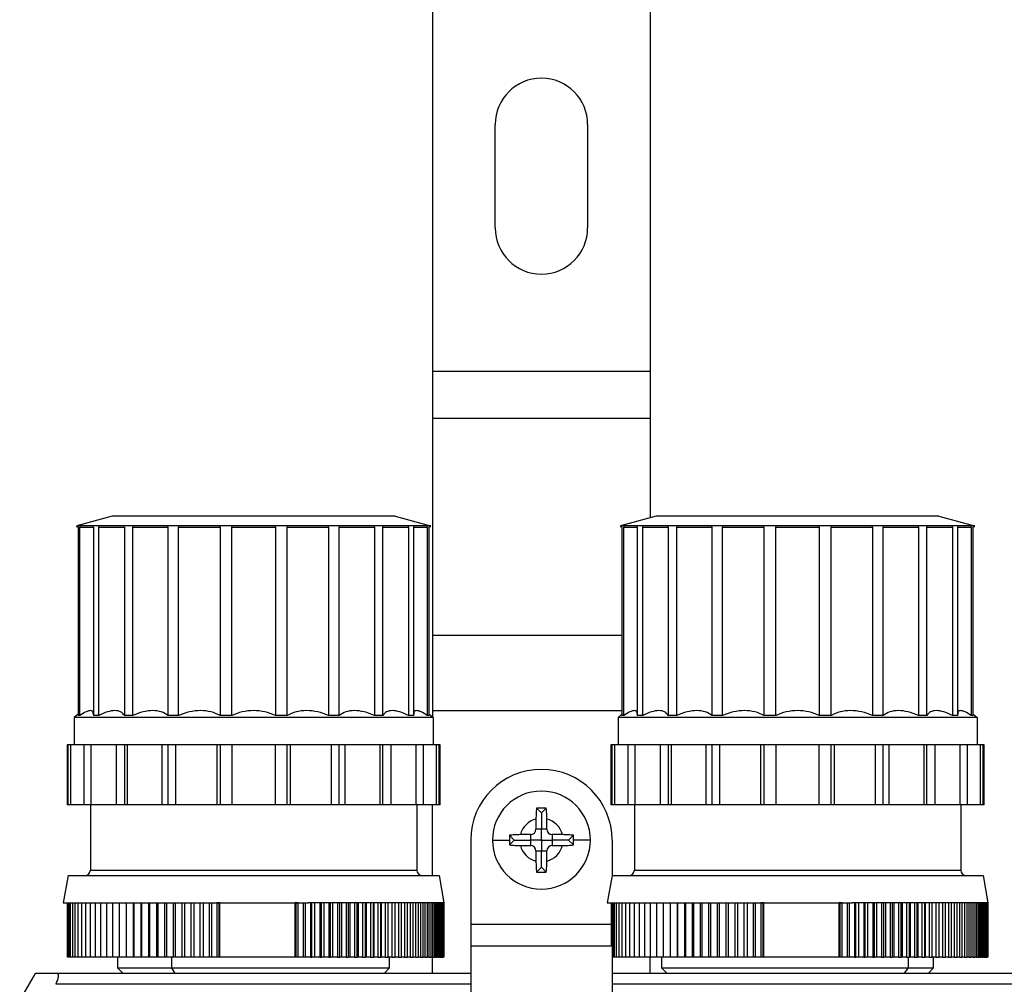
# Model space of a CAD drawing. Units: millimetres. Extents: x 7477 to 16959, y 136 to 5641.
# Drawn here: x 8112 to 8202, y 1334 to 1422 of the extents above; entities that cross this region are included whole.
import ezdxf

# ---------------------------------------------------------------- set-up
doc = ezdxf.new("R2010")
doc.units = ezdxf.units.MM
doc.header["$LTSCALE"] = 10
doc.layers.add('ROTH DETALJIT', color=7, linetype='Continuous')

msp = doc.modelspace()

# ---------------------------------------------------------------- linework, layer by layer
at = {"layer": 'ROTH DETALJIT', "color": 7, "linetype": 'Continuous', "lineweight": 25}
for p, q in [((8149.493, 1525.749), (8149.493, 1358.288)), ((8169.493, 1520.064), (8169.493, 1376.603)), ((8155.243, 1403.249), (8155.243, 1412.749)), ((8163.743, 1412.749), (8163.743, 1403.249)), ((8169.493, 1390.057), (8149.493, 1390.057)), ((8169.493, 1385.727), (8149.493, 1385.727)), ((8120.038, 1376.749), (8116.776, 1375.875)), ((8146.038, 1376.749), (8149.299, 1375.875)), ((8170.038, 1376.749), (8166.776, 1375.875)), ((8196.038, 1376.749), (8199.299, 1375.875)), ((8116.776, 1375.875), (8116.774, 1375.749)), ((8149.299, 1375.875), (8116.776, 1375.875)), ((8116.898, 1375.749), (8116.899, 1375.875)), ((8116.899, 1375.749), (8116.899, 1358.456)), ((8117.071, 1375.875), (8117.07, 1375.749)), ((8117.07, 1375.749), (8118.306, 1375.749)), ((8117.071, 1358.456), (8117.071, 1375.749)), ((8118.306, 1375.749), (8118.307, 1375.875)), ((8118.307, 1375.749), (8118.307, 1358.456)), ((8118.806, 1375.875), (8118.805, 1375.749)), ((8118.805, 1375.749), (8121.156, 1375.749)), ((8118.806, 1358.456), (8118.806, 1375.749)), ((8121.156, 1375.749), (8121.157, 1375.875)), ((8121.157, 1375.749), (8121.157, 1358.456)), ((8121.934, 1375.875), (8121.933, 1375.749)), ((8121.933, 1375.749), (8125.169, 1375.749)), ((8121.934, 1358.456), (8121.934, 1375.749)), ((8125.169, 1375.749), (8125.17, 1375.875)), ((8125.17, 1375.749), (8125.17, 1358.456)), ((8126.149, 1375.875), (8126.148, 1375.749)), ((8126.148, 1375.749), (8129.952, 1375.749)), ((8126.149, 1358.456), (8126.149, 1375.749)), ((8129.952, 1375.749), (8129.953, 1375.875)), ((8129.953, 1375.749), (8129.953, 1358.456)), ((8131.038, 1375.875), (8131.038, 1375.749)), ((8131.038, 1358.456), (8131.038, 1375.749)), ((8131.038, 1375.749), (8135.038, 1375.749)), ((8135.038, 1375.749), (8135.038, 1375.875)), ((8135.038, 1375.749), (8135.038, 1358.456)), ((8136.123, 1375.875), (8136.123, 1375.749)), ((8136.123, 1358.456), (8136.123, 1375.749)), ((8136.123, 1375.749), (8139.927, 1375.749)), ((8139.927, 1375.749), (8139.927, 1375.875)), ((8139.927, 1375.749), (8139.927, 1358.456)), ((8140.905, 1375.875), (8140.906, 1375.749)), ((8140.905, 1358.456), (8140.905, 1375.749)), ((8140.906, 1375.749), (8144.143, 1375.749)), ((8144.143, 1375.749), (8144.142, 1375.875)), ((8144.142, 1375.749), (8144.142, 1358.456)), ((8144.918, 1375.875), (8144.919, 1375.749)), ((8144.918, 1358.456), (8144.918, 1375.749)), ((8144.919, 1375.749), (8147.271, 1375.749)), ((8147.271, 1375.749), (8147.269, 1375.875)), ((8147.269, 1375.749), (8147.269, 1358.456)), ((8147.768, 1375.875), (8147.769, 1375.749)), ((8147.768, 1358.456), (8147.768, 1375.749)), ((8147.769, 1375.749), (8149.006, 1375.749)), ((8149.006, 1375.749), (8149.004, 1375.875)), ((8149.004, 1375.749), (8149.004, 1358.456)), ((8149.176, 1375.875), (8149.177, 1375.749)), ((8149.176, 1358.456), (8149.176, 1375.749)), ((8149.301, 1375.749), (8149.299, 1375.875)), ((8166.776, 1375.875), (8166.774, 1375.749)), ((8199.299, 1375.875), (8166.776, 1375.875)), ((8166.898, 1375.749), (8166.899, 1375.875)), ((8166.899, 1375.749), (8166.899, 1358.456)), ((8167.071, 1375.875), (8167.07, 1375.749)), ((8167.07, 1375.749), (8168.306, 1375.749)), ((8167.071, 1358.456), (8167.071, 1375.749)), ((8168.306, 1375.749), (8168.307, 1375.875)), ((8168.307, 1375.749), (8168.307, 1358.456)), ((8168.806, 1375.875), (8168.805, 1375.749)), ((8168.805, 1375.749), (8171.156, 1375.749)), ((8168.806, 1358.456), (8168.806, 1375.749)), ((8171.156, 1375.749), (8171.157, 1375.875)), ((8171.157, 1375.749), (8171.157, 1358.456)), ((8171.934, 1375.875), (8171.933, 1375.749)), ((8171.933, 1375.749), (8175.169, 1375.749)), ((8171.934, 1358.456), (8171.934, 1375.749)), ((8175.169, 1375.749), (8175.17, 1375.875)), ((8175.17, 1375.749), (8175.17, 1358.456)), ((8176.149, 1375.875), (8176.148, 1375.749)), ((8176.148, 1375.749), (8179.952, 1375.749)), ((8176.149, 1358.456), (8176.149, 1375.749)), ((8179.952, 1375.749), (8179.953, 1375.875)), ((8179.953, 1375.749), (8179.953, 1358.456)), ((8181.038, 1375.875), (8181.038, 1375.749)), ((8181.038, 1358.456), (8181.038, 1375.749)), ((8181.038, 1375.749), (8185.038, 1375.749)), ((8185.038, 1375.749), (8185.038, 1375.875)), ((8185.038, 1375.749), (8185.038, 1358.456)), ((8186.123, 1375.875), (8186.123, 1375.749)), ((8186.123, 1358.456), (8186.123, 1375.749)), ((8186.123, 1375.749), (8189.927, 1375.749)), ((8189.927, 1375.749), (8189.927, 1375.875)), ((8189.927, 1375.749), (8189.927, 1358.456)), ((8190.905, 1375.875), (8190.906, 1375.749)), ((8190.905, 1358.456), (8190.905, 1375.749)), ((8190.906, 1375.749), (8194.143, 1375.749)), ((8194.143, 1375.749), (8194.142, 1375.875)), ((8194.142, 1375.749), (8194.142, 1358.456)), ((8194.918, 1375.875), (8194.919, 1375.749)), ((8194.918, 1358.456), (8194.918, 1375.749)), ((8194.919, 1375.749), (8197.271, 1375.749)), ((8197.271, 1375.749), (8197.269, 1375.875)), ((8197.269, 1375.749), (8197.269, 1358.456)), ((8197.768, 1375.875), (8197.769, 1375.749)), ((8197.768, 1358.456), (8197.768, 1375.749)), ((8197.769, 1375.749), (8199.006, 1375.749)), ((8199.006, 1375.749), (8199.004, 1375.875)), ((8199.004, 1375.749), (8199.004, 1358.456)), ((8199.176, 1375.875), (8199.177, 1375.749)), ((8199.176, 1358.456), (8199.176, 1375.749)), ((8199.301, 1375.749), (8199.299, 1375.875)), ((8166.899, 1365.809), (8149.493, 1365.809)), ((8116.899, 1358.563), (8116.538, 1358.249)), ((8149.176, 1358.563), (8149.538, 1358.249)), ((8166.899, 1358.881), (8149.493, 1358.881)), ((8166.899, 1358.563), (8166.538, 1358.249)), ((8199.176, 1358.563), (8199.538, 1358.249)), ((8149.538, 1358.249), (8116.538, 1358.249)), ((8116.538, 1358.249), (8116.538, 1355.749)), ((8117.071, 1358.456), (8116.899, 1358.456)), ((8118.806, 1358.456), (8118.307, 1358.456)), ((8121.934, 1358.456), (8121.157, 1358.456)), ((8126.149, 1358.456), (8125.17, 1358.456)), ((8131.038, 1358.456), (8129.953, 1358.456)), ((8136.123, 1358.456), (8135.038, 1358.456)), ((8140.905, 1358.456), (8139.927, 1358.456)), ((8144.918, 1358.456), (8144.142, 1358.456)), ((8147.768, 1358.456), (8147.269, 1358.456)), ((8149.176, 1358.456), (8149.004, 1358.456)), ((8149.538, 1358.249), (8149.538, 1355.749)), ((8199.538, 1358.249), (8166.538, 1358.249)), ((8166.538, 1358.249), (8166.538, 1355.749)), ((8167.071, 1358.456), (8166.899, 1358.456)), ((8168.806, 1358.456), (8168.307, 1358.456)), ((8171.934, 1358.456), (8171.157, 1358.456)), ((8176.149, 1358.456), (8175.17, 1358.456)), ((8181.038, 1358.456), (8179.953, 1358.456)), ((8186.123, 1358.456), (8185.038, 1358.456)), ((8190.905, 1358.456), (8189.927, 1358.456)), ((8194.918, 1358.456), (8194.142, 1358.456)), ((8197.768, 1358.456), (8197.269, 1358.456)), ((8199.176, 1358.456), (8199.004, 1358.456)), ((8199.538, 1358.249), (8199.538, 1355.749)), ((8115.888, 1355.749), (8115.888, 1350.249)), ((8118.079, 1355.749), (8115.888, 1355.749)), ((8116.005, 1350.249), (8116.005, 1355.749)), ((8116.22, 1355.749), (8116.22, 1350.249)), ((8117.456, 1350.249), (8117.456, 1355.749)), ((8147.993, 1355.749), (8118.082, 1355.749)), ((8118.082, 1355.749), (8118.082, 1350.249)), ((8120.433, 1350.249), (8120.433, 1355.749)), ((8121.157, 1355.749), (8121.157, 1350.249)), ((8121.408, 1355.749), (8121.408, 1350.249)), ((8124.644, 1350.249), (8124.644, 1355.749)), ((8125.17, 1355.749), (8125.17, 1350.249)), ((8125.872, 1355.749), (8125.872, 1350.249)), ((8129.676, 1350.249), (8129.676, 1355.749)), ((8129.953, 1355.749), (8129.953, 1350.249)), ((8131.038, 1355.749), (8131.038, 1350.249)), ((8135.038, 1350.249), (8135.038, 1355.749)), ((8136.123, 1350.249), (8136.123, 1355.749)), ((8136.399, 1355.749), (8136.399, 1350.249)), ((8140.203, 1350.249), (8140.203, 1355.749)), ((8140.905, 1350.249), (8140.905, 1355.749)), ((8141.431, 1355.749), (8141.431, 1350.249)), ((8144.667, 1350.249), (8144.667, 1355.749)), ((8144.918, 1350.249), (8144.918, 1355.749)), ((8145.642, 1355.749), (8145.642, 1350.249)), ((8147.993, 1350.249), (8147.993, 1355.749)), ((8150.188, 1355.749), (8147.996, 1355.749)), ((8148.619, 1355.749), (8148.619, 1350.249)), ((8149.855, 1350.249), (8149.855, 1355.749)), ((8150.071, 1355.749), (8150.071, 1350.249)), ((8150.188, 1350.249), (8150.188, 1355.749)), ((8165.888, 1355.749), (8165.888, 1350.249)), ((8168.079, 1355.749), (8165.888, 1355.749)), ((8166.005, 1350.249), (8166.005, 1355.749)), ((8166.22, 1355.749), (8166.22, 1350.249)), ((8167.456, 1350.249), (8167.456, 1355.749)), ((8197.993, 1355.749), (8168.082, 1355.749)), ((8168.082, 1355.749), (8168.082, 1350.249)), ((8170.433, 1350.249), (8170.433, 1355.749)), ((8171.157, 1355.749), (8171.157, 1350.249)), ((8171.408, 1355.749), (8171.408, 1350.249)), ((8174.644, 1350.249), (8174.644, 1355.749)), ((8175.17, 1355.749), (8175.17, 1350.249)), ((8175.872, 1355.749), (8175.872, 1350.249)), ((8179.676, 1350.249), (8179.676, 1355.749)), ((8179.953, 1355.749), (8179.953, 1350.249)), ((8181.038, 1355.749), (8181.038, 1350.249)), ((8185.038, 1350.249), (8185.038, 1355.749)), ((8186.123, 1350.249), (8186.123, 1355.749)), ((8186.399, 1355.749), (8186.399, 1350.249)), ((8190.203, 1350.249), (8190.203, 1355.749)), ((8190.905, 1350.249), (8190.905, 1355.749)), ((8191.431, 1355.749), (8191.431, 1350.249)), ((8194.667, 1350.249), (8194.667, 1355.749)), ((8194.918, 1350.249), (8194.918, 1355.749)), ((8195.642, 1355.749), (8195.642, 1350.249)), ((8197.993, 1350.249), (8197.993, 1355.749)), ((8200.188, 1355.749), (8197.996, 1355.749)), ((8198.619, 1355.749), (8198.619, 1350.249)), ((8199.855, 1350.249), (8199.855, 1355.749)), ((8200.071, 1355.749), (8200.071, 1350.249)), ((8200.188, 1350.249), (8200.188, 1355.749)), ((8150.188, 1350.249), (8115.888, 1350.249)), ((8118.038, 1350.249), (8118.038, 1344.249)), ((8148.038, 1350.249), (8148.038, 1344.249)), ((8149.493, 1343.749), (8149.493, 1350.249)), ((8159.936, 1349.942), (8159.05, 1349.942)), ((8159.493, 1349.499), (8159.05, 1349.942)), ((8159.493, 1349.499), (8159.936, 1349.942)), ((8159.493, 1349.499), (8159.493, 1347.999)), ((8200.188, 1350.249), (8165.888, 1350.249)), ((8168.038, 1350.249), (8168.038, 1344.249)), ((8198.038, 1350.249), (8198.038, 1344.249)), ((8158.993, 1348.936), (8158.993, 1347.999)), ((8159.993, 1347.999), (8159.993, 1348.936)), ((8159.993, 1347.999), (8158.993, 1347.999)), ((8152.993, 1346.999), (8152.993, 1283.999)), ((8154.993, 1346.999), (8156.546, 1346.999)), ((8156.993, 1346.999), (8156.55, 1347.442)), ((8156.993, 1346.999), (8156.55, 1346.556)), ((8156.993, 1346.999), (8158.493, 1346.999)), ((8158.493, 1347.499), (8157.556, 1347.499)), ((8158.493, 1347.499), (8158.493, 1346.499)), ((8160.493, 1347.499), (8160.493, 1346.499)), ((8161.429, 1347.499), (8160.493, 1347.499)), ((8161.993, 1346.999), (8160.493, 1346.999)), ((8161.993, 1346.999), (8162.436, 1347.442)), ((8161.993, 1346.999), (8162.436, 1346.556)), ((8163.993, 1346.999), (8162.44, 1346.999)), ((8165.993, 1346.999), (8165.993, 1343.749)), ((8157.556, 1346.499), (8158.493, 1346.499)), ((8158.993, 1345.999), (8158.993, 1345.063)), ((8158.993, 1345.999), (8159.993, 1345.999)), ((8159.493, 1344.499), (8159.493, 1345.999)), ((8159.993, 1345.063), (8159.993, 1345.999)), ((8160.493, 1346.499), (8161.429, 1346.499)), ((8118.038, 1344.249), (8148.038, 1344.249)), ((8159.493, 1344.499), (8159.05, 1344.056)), ((8159.05, 1344.056), (8159.936, 1344.056)), ((8159.493, 1344.499), (8159.936, 1344.056)), ((8168.038, 1344.249), (8198.038, 1344.249)), ((8115.985, 1343.749), (8115.538, 1341.249)), ((8115.985, 1343.749), (8150.09, 1343.749)), ((8150.09, 1343.749), (8150.538, 1341.249)), ((8165.985, 1343.749), (8165.538, 1341.249)), ((8165.985, 1343.749), (8200.09, 1343.749)), ((8200.09, 1343.749), (8200.538, 1341.249)), ((8115.538, 1341.249), (8128.008, 1341.249)), ((8115.932, 1336.249), (8115.932, 1341.249)), ((8115.98, 1336.249), (8115.98, 1341.249)), ((8116.075, 1336.249), (8116.075, 1341.249)), ((8116.218, 1336.249), (8116.218, 1341.249)), ((8116.408, 1336.249), (8116.408, 1341.249)), ((8116.645, 1336.249), (8116.645, 1341.249)), ((8116.927, 1336.249), (8116.927, 1341.249)), ((8117.255, 1336.249), (8117.255, 1341.249)), ((8117.627, 1336.249), (8117.627, 1341.249)), ((8118.042, 1336.249), (8118.042, 1341.249)), ((8118.499, 1336.249), (8118.499, 1341.249)), ((8118.997, 1336.249), (8118.997, 1341.249)), ((8119.534, 1336.249), (8119.534, 1341.249)), ((8120.11, 1336.249), (8120.11, 1341.249)), ((8120.722, 1336.249), (8120.722, 1341.249)), ((8121.368, 1336.249), (8121.368, 1341.249)), ((8122.014, 1336.249), (8122.014, 1341.249)), ((8122.047, 1336.249), (8122.047, 1341.249)), ((8122.69, 1336.249), (8122.69, 1341.249)), ((8122.758, 1336.249), (8122.758, 1341.249)), ((8123.396, 1336.249), (8123.396, 1341.249)), ((8123.498, 1336.249), (8123.498, 1341.249)), ((8124.13, 1336.249), (8124.13, 1341.249)), ((8124.264, 1336.249), (8124.264, 1341.249)), ((8124.889, 1336.249), (8124.889, 1341.249)), ((8125.056, 1336.249), (8125.056, 1341.249)), ((8125.671, 1336.249), (8125.671, 1341.249)), ((8125.871, 1336.249), (8125.871, 1341.249)), ((8126.474, 1336.249), (8126.474, 1341.249)), ((8126.706, 1336.249), (8126.706, 1341.249)), ((8127.297, 1336.249), (8127.297, 1341.249)), ((8127.56, 1336.249), (8127.56, 1341.249)), ((8128.008, 1341.249), (8138.067, 1341.249)), ((8128.136, 1336.249), (8128.136, 1341.249)), ((8128.429, 1336.249), (8128.429, 1341.249)), ((8128.989, 1336.249), (8128.989, 1341.249)), ((8129.186, 1336.249), (8129.186, 1341.249)), ((8129.941, 1341.249), (8129.649, 1341.249)), ((8129.649, 1341.249), (8129.649, 1336.249)), ((8129.854, 1341.249), (8129.854, 1336.249)), ((8129.941, 1336.249), (8129.941, 1341.249)), ((8137.128, 1341.249), (8136.837, 1341.249)), ((8136.837, 1341.249), (8136.837, 1336.249)), ((8136.923, 1341.249), (8136.923, 1336.249)), ((8137.128, 1336.249), (8137.128, 1341.249)), ((8137.592, 1341.249), (8137.592, 1336.249)), ((8137.789, 1341.249), (8137.789, 1336.249)), ((8150.538, 1341.249), (8138.067, 1341.249)), ((8138.271, 1341.249), (8138.271, 1336.249)), ((8138.391, 1336.249), (8138.391, 1341.249)), ((8138.642, 1341.249), (8138.642, 1336.249)), ((8139.117, 1341.249), (8139.117, 1336.249)), ((8139.266, 1336.249), (8139.266, 1341.249)), ((8139.481, 1341.249), (8139.481, 1336.249)), ((8139.947, 1341.249), (8139.947, 1336.249)), ((8140.122, 1336.249), (8140.122, 1341.249)), ((8140.303, 1341.249), (8140.303, 1336.249)), ((8140.758, 1341.249), (8140.758, 1336.249)), ((8140.958, 1336.249), (8140.958, 1341.249)), ((8141.107, 1341.249), (8141.107, 1336.249)), ((8141.549, 1341.249), (8141.549, 1336.249)), ((8141.77, 1336.249), (8141.77, 1341.249)), ((8141.889, 1341.249), (8141.889, 1336.249)), ((8142.317, 1341.249), (8142.317, 1336.249)), ((8142.557, 1336.249), (8142.557, 1341.249)), ((8142.648, 1341.249), (8142.648, 1336.249)), ((8143.061, 1341.249), (8143.061, 1336.249)), ((8143.316, 1336.249), (8143.316, 1341.249)), ((8143.381, 1341.249), (8143.381, 1336.249)), ((8143.778, 1341.249), (8143.778, 1336.249)), ((8144.046, 1336.249), (8144.046, 1341.249)), ((8144.087, 1341.249), (8144.087, 1336.249)), ((8144.468, 1341.249), (8144.468, 1336.249)), ((8144.744, 1336.249), (8144.744, 1341.249)), ((8144.764, 1341.249), (8144.764, 1336.249)), ((8145.127, 1341.249), (8145.127, 1336.249)), ((8145.41, 1336.249), (8145.41, 1341.249)), ((8145.756, 1341.249), (8145.756, 1336.249)), ((8146.04, 1336.249), (8146.04, 1341.249)), ((8146.351, 1341.249), (8146.351, 1336.249)), ((8146.634, 1336.249), (8146.634, 1341.249)), ((8146.912, 1341.249), (8146.912, 1336.249)), ((8147.19, 1336.249), (8147.19, 1341.249)), ((8147.437, 1341.249), (8147.437, 1336.249)), ((8147.707, 1336.249), (8147.707, 1341.249)), ((8147.924, 1341.249), (8147.924, 1336.249)), ((8148.183, 1336.249), (8148.183, 1341.249)), ((8148.374, 1341.249), (8148.374, 1336.249)), ((8148.618, 1336.249), (8148.618, 1341.249)), ((8148.783, 1341.249), (8148.783, 1336.249)), ((8149.01, 1336.249), (8149.01, 1341.249)), ((8149.152, 1341.249), (8149.152, 1336.249)), ((8149.359, 1336.249), (8149.359, 1341.249)), ((8149.479, 1341.249), (8149.479, 1336.249)), ((8149.663, 1336.249), (8149.663, 1341.249)), ((8149.763, 1341.249), (8149.763, 1336.249)), ((8149.923, 1336.249), (8149.923, 1341.249)), ((8150.004, 1341.249), (8150.004, 1336.249)), ((8150.138, 1336.249), (8150.138, 1341.249)), ((8150.201, 1341.249), (8150.201, 1336.249)), ((8150.307, 1336.249), (8150.307, 1341.249)), ((8150.353, 1341.249), (8150.353, 1336.249)), ((8150.43, 1336.249), (8150.43, 1341.249)), ((8150.46, 1341.249), (8150.46, 1336.249)), ((8150.506, 1336.249), (8150.506, 1341.249)), ((8150.522, 1341.249), (8150.522, 1336.249)), ((8150.537, 1336.249), (8150.537, 1341.249)), ((8165.538, 1341.249), (8178.008, 1341.249)), ((8165.932, 1337.249), (8165.932, 1341.249)), ((8165.98, 1337.249), (8165.98, 1341.249)), ((8166.075, 1336.249), (8166.075, 1341.249)), ((8166.218, 1336.249), (8166.218, 1341.249)), ((8166.408, 1336.249), (8166.408, 1341.249)), ((8166.645, 1336.249), (8166.645, 1341.249)), ((8166.927, 1336.249), (8166.927, 1341.249)), ((8167.255, 1336.249), (8167.255, 1341.249)), ((8167.627, 1336.249), (8167.627, 1341.249)), ((8168.042, 1336.249), (8168.042, 1341.249)), ((8168.499, 1336.249), (8168.499, 1341.249)), ((8168.997, 1336.249), (8168.997, 1341.249)), ((8169.534, 1336.249), (8169.534, 1341.249)), ((8170.11, 1336.249), (8170.11, 1341.249)), ((8170.722, 1336.249), (8170.722, 1341.249)), ((8171.368, 1336.249), (8171.368, 1341.249)), ((8172.014, 1336.249), (8172.014, 1341.249)), ((8172.047, 1336.249), (8172.047, 1341.249)), ((8172.69, 1336.249), (8172.69, 1341.249)), ((8172.758, 1336.249), (8172.758, 1341.249)), ((8173.396, 1336.249), (8173.396, 1341.249)), ((8173.498, 1336.249), (8173.498, 1341.249)), ((8174.13, 1336.249), (8174.13, 1341.249)), ((8174.264, 1336.249), (8174.264, 1341.249)), ((8174.889, 1336.249), (8174.889, 1341.249)), ((8175.056, 1336.249), (8175.056, 1341.249)), ((8175.671, 1336.249), (8175.671, 1341.249)), ((8175.871, 1336.249), (8175.871, 1341.249)), ((8176.474, 1336.249), (8176.474, 1341.249)), ((8176.706, 1336.249), (8176.706, 1341.249)), ((8177.297, 1336.249), (8177.297, 1341.249)), ((8177.56, 1336.249), (8177.56, 1341.249)), ((8178.008, 1341.249), (8188.067, 1341.249)), ((8178.136, 1336.249), (8178.136, 1341.249)), ((8178.429, 1336.249), (8178.429, 1341.249)), ((8178.989, 1336.249), (8178.989, 1341.249)), ((8179.186, 1336.249), (8179.186, 1341.249)), ((8179.941, 1341.249), (8179.649, 1341.249)), ((8179.649, 1341.249), (8179.649, 1336.249)), ((8179.854, 1341.249), (8179.854, 1336.249)), ((8179.941, 1336.249), (8179.941, 1341.249)), ((8187.128, 1341.249), (8186.837, 1341.249)), ((8186.837, 1341.249), (8186.837, 1336.249)), ((8186.923, 1341.249), (8186.923, 1336.249)), ((8187.128, 1336.249), (8187.128, 1341.249)), ((8187.592, 1341.249), (8187.592, 1336.249)), ((8187.789, 1341.249), (8187.789, 1336.249)), ((8200.538, 1341.249), (8188.067, 1341.249)), ((8188.271, 1341.249), (8188.271, 1336.249)), ((8188.391, 1336.249), (8188.391, 1341.249)), ((8188.642, 1341.249), (8188.642, 1336.249)), ((8189.117, 1341.249), (8189.117, 1336.249)), ((8189.266, 1336.249), (8189.266, 1341.249)), ((8189.481, 1341.249), (8189.481, 1336.249)), ((8189.947, 1341.249), (8189.947, 1336.249)), ((8190.122, 1336.249), (8190.122, 1341.249)), ((8190.303, 1341.249), (8190.303, 1336.249)), ((8190.758, 1341.249), (8190.758, 1336.249)), ((8190.958, 1336.249), (8190.958, 1341.249)), ((8191.107, 1341.249), (8191.107, 1336.249)), ((8191.549, 1341.249), (8191.549, 1336.249)), ((8191.77, 1336.249), (8191.77, 1341.249)), ((8191.889, 1341.249), (8191.889, 1336.249)), ((8192.317, 1341.249), (8192.317, 1336.249)), ((8192.557, 1336.249), (8192.557, 1341.249)), ((8192.648, 1341.249), (8192.648, 1336.249)), ((8193.061, 1341.249), (8193.061, 1336.249)), ((8193.316, 1336.249), (8193.316, 1341.249)), ((8193.381, 1341.249), (8193.381, 1336.249)), ((8193.778, 1341.249), (8193.778, 1336.249)), ((8194.046, 1336.249), (8194.046, 1341.249)), ((8194.087, 1341.249), (8194.087, 1336.249)), ((8194.468, 1341.249), (8194.468, 1336.249)), ((8194.744, 1336.249), (8194.744, 1341.249)), ((8194.764, 1341.249), (8194.764, 1336.249)), ((8195.127, 1341.249), (8195.127, 1336.249)), ((8195.41, 1336.249), (8195.41, 1341.249)), ((8195.756, 1341.249), (8195.756, 1336.249)), ((8196.04, 1336.249), (8196.04, 1341.249)), ((8196.351, 1341.249), (8196.351, 1336.249)), ((8196.634, 1336.249), (8196.634, 1341.249)), ((8196.912, 1341.249), (8196.912, 1336.249)), ((8197.19, 1336.249), (8197.19, 1341.249)), ((8197.437, 1341.249), (8197.437, 1336.249)), ((8197.707, 1336.249), (8197.707, 1341.249)), ((8197.924, 1341.249), (8197.924, 1336.249)), ((8198.183, 1336.249), (8198.183, 1341.249)), ((8198.374, 1341.249), (8198.374, 1336.249)), ((8198.618, 1336.249), (8198.618, 1341.249)), ((8198.783, 1341.249), (8198.783, 1336.249)), ((8199.01, 1336.249), (8199.01, 1341.249)), ((8199.152, 1341.249), (8199.152, 1336.249)), ((8199.359, 1336.249), (8199.359, 1341.249)), ((8199.479, 1341.249), (8199.479, 1336.249)), ((8199.663, 1336.249), (8199.663, 1341.249)), ((8199.763, 1341.249), (8199.763, 1336.249)), ((8199.923, 1336.249), (8199.923, 1341.249)), ((8200.004, 1341.249), (8200.004, 1336.249)), ((8200.138, 1336.249), (8200.138, 1341.249)), ((8200.201, 1341.249), (8200.201, 1336.249)), ((8200.307, 1336.249), (8200.307, 1341.249)), ((8200.353, 1341.249), (8200.353, 1336.249)), ((8200.43, 1336.249), (8200.43, 1341.249)), ((8200.46, 1341.249), (8200.46, 1336.249)), ((8200.506, 1336.249), (8200.506, 1341.249)), ((8200.522, 1341.249), (8200.522, 1336.249)), ((8200.537, 1336.249), (8200.537, 1341.249)), ((8165.932, 1339.249), (8152.993, 1339.249)), ((8165.993, 1337.249), (8152.993, 1337.249)), ((8165.993, 1337.249), (8165.993, 1283.999)), ((8115.98, 1336.249), (8115.932, 1336.249)), ((8116.075, 1336.249), (8115.98, 1336.249)), ((8116.215, 1336.249), (8116.075, 1336.249)), ((8116.405, 1336.249), (8116.218, 1336.249)), ((8116.645, 1336.249), (8116.408, 1336.249)), ((8116.927, 1336.249), (8116.645, 1336.249)), ((8117.255, 1336.249), (8116.927, 1336.249)), ((8117.627, 1336.249), (8117.255, 1336.249)), ((8118.042, 1336.249), (8117.627, 1336.249)), ((8118.499, 1336.249), (8118.042, 1336.249)), ((8118.997, 1336.249), (8118.499, 1336.249)), ((8119.534, 1336.249), (8118.997, 1336.249)), ((8120.11, 1336.249), (8119.534, 1336.249)), ((8120.721, 1336.249), (8120.11, 1336.249)), ((8120.538, 1336.249), (8120.538, 1335.249)), ((8138.271, 1336.249), (8120.722, 1336.249)), ((8125.533, 1335.249), (8125.533, 1336.249)), ((8139.117, 1336.249), (8138.391, 1336.249)), ((8139.947, 1336.249), (8139.266, 1336.249)), ((8140.758, 1336.249), (8140.122, 1336.249)), ((8141.549, 1336.249), (8140.958, 1336.249)), ((8142.317, 1336.249), (8141.77, 1336.249)), ((8143.061, 1336.249), (8142.557, 1336.249)), ((8143.778, 1336.249), (8143.316, 1336.249)), ((8144.468, 1336.249), (8144.046, 1336.249)), ((8145.127, 1336.249), (8144.744, 1336.249)), ((8145.756, 1336.249), (8145.41, 1336.249)), ((8145.538, 1335.249), (8145.538, 1336.249)), ((8146.351, 1336.249), (8146.04, 1336.249)), ((8146.912, 1336.249), (8146.634, 1336.249)), ((8147.437, 1336.249), (8147.19, 1336.249)), ((8147.924, 1336.249), (8147.707, 1336.249)), ((8148.374, 1336.249), (8148.183, 1336.249)), ((8148.783, 1336.249), (8148.618, 1336.249)), ((8149.152, 1336.249), (8149.031, 1336.249)), ((8149.479, 1336.249), (8149.38, 1336.249)), ((8149.493, 1334.749), (8149.493, 1336.249)), ((8149.763, 1336.249), (8149.686, 1336.249)), ((8150.004, 1336.249), (8149.947, 1336.249)), ((8150.201, 1336.249), (8150.161, 1336.249)), ((8150.353, 1336.249), (8150.33, 1336.249)), ((8150.46, 1336.249), (8150.453, 1336.249)), ((8166.075, 1336.249), (8165.98, 1336.249)), ((8166.215, 1336.249), (8166.075, 1336.249)), ((8166.405, 1336.249), (8166.218, 1336.249)), ((8166.645, 1336.249), (8166.408, 1336.249)), ((8166.927, 1336.249), (8166.645, 1336.249)), ((8167.255, 1336.249), (8166.927, 1336.249)), ((8167.627, 1336.249), (8167.255, 1336.249)), ((8168.042, 1336.249), (8167.627, 1336.249)), ((8168.499, 1336.249), (8168.042, 1336.249)), ((8168.997, 1336.249), (8168.499, 1336.249)), ((8169.534, 1336.249), (8168.997, 1336.249)), ((8169.493, 1334.749), (8169.493, 1336.249)), ((8170.11, 1336.249), (8169.534, 1336.249)), ((8170.721, 1336.249), (8170.11, 1336.249)), ((8170.538, 1336.249), (8170.538, 1335.249)), ((8188.271, 1336.249), (8170.722, 1336.249)), ((8189.117, 1336.249), (8188.391, 1336.249)), ((8189.947, 1336.249), (8189.266, 1336.249)), ((8190.758, 1336.249), (8190.122, 1336.249)), ((8191.549, 1336.249), (8190.958, 1336.249)), ((8192.317, 1336.249), (8191.77, 1336.249)), ((8193.061, 1336.249), (8192.557, 1336.249)), ((8193.232, 1335.249), (8193.232, 1336.249)), ((8193.778, 1336.249), (8193.316, 1336.249)), ((8194.468, 1336.249), (8194.046, 1336.249)), ((8195.127, 1336.249), (8194.744, 1336.249)), ((8195.756, 1336.249), (8195.41, 1336.249)), ((8195.538, 1335.249), (8195.538, 1336.249)), ((8196.351, 1336.249), (8196.04, 1336.249)), ((8196.912, 1336.249), (8196.634, 1336.249)), ((8197.437, 1336.249), (8197.19, 1336.249)), ((8197.924, 1336.249), (8197.707, 1336.249)), ((8198.374, 1336.249), (8198.183, 1336.249)), ((8198.783, 1336.249), (8198.618, 1336.249)), ((8199.152, 1336.249), (8199.031, 1336.249)), ((8199.479, 1336.249), (8199.38, 1336.249)), ((8199.763, 1336.249), (8199.686, 1336.249)), ((8200.004, 1336.249), (8199.947, 1336.249)), ((8200.201, 1336.249), (8200.161, 1336.249)), ((8200.353, 1336.249), (8200.33, 1336.249)), ((8200.46, 1336.249), (8200.453, 1336.249)), ((8120.538, 1335.249), (8121.038, 1334.749)), ((8120.538, 1335.249), (8145.538, 1335.249)), ((8125.834, 1334.749), (8125.533, 1335.249)), ((8145.038, 1334.749), (8145.538, 1335.249)), ((8170.538, 1335.249), (8171.038, 1334.749)), ((8170.538, 1335.249), (8195.538, 1335.249)), ((8192.824, 1334.749), (8193.232, 1335.249)), ((8195.038, 1334.749), (8195.538, 1335.249)), ((8111.538, 1332.249), (8112.981, 1334.749)), ((8152.993, 1334.749), (8114.984, 1334.749)), ((8251.092, 1334.749), (8165.993, 1334.749)), ((8152.993, 1333.749), (8114.853, 1333.749)), ((8251.222, 1333.749), (8165.993, 1333.749))]:
    msp.add_line(p, q, dxfattribs=at)
for centre, radius, start, end in [((8159.493, 1412.749), 4.25, 0, 180), ((8159.493, 1403.249), 4.25, 180, 0), ((8159.493, 1346.999), 6.5, 0, 180), ((8159.493, 1346.999), 4.5, 0, 180), ((8159.493, 1346.999), 2, 104.47751, 165.52249), ((8159.493, 1346.999), 2, 14.47751, 75.52249), ((8158.493, 1347.999), 0.5, 270, 0), ((8160.493, 1347.999), 0.5, 180, 270), ((8159.493, 1346.999), 4.5, 180, 0), ((8158.493, 1347.999), 1.36, 312.67872, 317.32128), ((8158.493, 1345.999), 1.36, 42.67872, 47.32128), ((8160.493, 1347.999), 1.36, 222.67872, 227.32128), ((8160.493, 1345.999), 1.36, 132.67872, 137.32128), ((8159.493, 1346.999), 2, 194.47751, 255.52249), ((8158.493, 1345.999), 0.5, 0, 90), ((8159.493, 1346.999), 2, 284.47751, 345.52249), ((8160.493, 1345.999), 0.5, 90, 180), ((8117.538, 1344.249), 0.5, 270, 0), ((8148.538, 1344.249), 0.5, 180, 270), ((8167.538, 1344.249), 0.5, 270, 0), ((8198.538, 1344.249), 0.5, 180, 270)]:
    msp.add_arc(centre, radius, start, end, dxfattribs=at)
for points, knots in [([(8133.038, 1376.749), (8132.612, 1376.749), (8131.761, 1376.749), (8130.498, 1376.75), (8129.258, 1376.749), (8128.055, 1376.749), (8126.9, 1376.749), (8125.804, 1376.75), (8124.778, 1376.749), (8123.83, 1376.749), (8122.972, 1376.749), (8122.212, 1376.75), (8121.555, 1376.749), (8121.069, 1376.749), (8120.719, 1376.749), (8120.472, 1376.749), (8120.293, 1376.749), (8120.141, 1376.749), (8120.052, 1376.749), (8120.042, 1376.749), (8120.038, 1376.749)], [0, 0, 0, 0, 0.062498, 0.124994, 0.187492, 0.249987, 0.312485, 0.374982, 0.437479, 0.499975, 0.562473, 0.624969, 0.687466, 0.749962, 0.791637, 0.833311, 0.874984, 0.907717, 0.965171, 1, 1, 1, 1]), ([(8146.038, 1376.749), (8146.026, 1376.749), (8146.001, 1376.749), (8145.806, 1376.75), (8145.498, 1376.749), (8145.067, 1376.749), (8144.521, 1376.749), (8143.863, 1376.75), (8143.103, 1376.749), (8142.245, 1376.749), (8141.298, 1376.749), (8140.271, 1376.75), (8139.175, 1376.749), (8138.149, 1376.749), (8137.219, 1376.749), (8136.405, 1376.749), (8135.635, 1376.749), (8134.75, 1376.749), (8133.903, 1376.749), (8133.275, 1376.749), (8133.038, 1376.749)], [0, 0, 0, 0, 0.062498, 0.124994, 0.187492, 0.249987, 0.312485, 0.374982, 0.437479, 0.499975, 0.562473, 0.624969, 0.687466, 0.749962, 0.791637, 0.833311, 0.874984, 0.907717, 0.965171, 1, 1, 1, 1]), ([(8183.038, 1376.749), (8182.612, 1376.749), (8181.761, 1376.749), (8180.498, 1376.75), (8179.258, 1376.749), (8178.055, 1376.749), (8176.9, 1376.749), (8175.804, 1376.75), (8174.778, 1376.749), (8173.83, 1376.749), (8172.972, 1376.749), (8172.212, 1376.75), (8171.555, 1376.749), (8171.069, 1376.749), (8170.719, 1376.749), (8170.472, 1376.749), (8170.293, 1376.749), (8170.141, 1376.749), (8170.052, 1376.749), (8170.042, 1376.749), (8170.038, 1376.749)], [0, 0, 0, 0, 0.062498, 0.124994, 0.187492, 0.249987, 0.312485, 0.374982, 0.437479, 0.499975, 0.562473, 0.624969, 0.687466, 0.749962, 0.791637, 0.833311, 0.874984, 0.907717, 0.965171, 1, 1, 1, 1]), ([(8196.038, 1376.749), (8196.026, 1376.749), (8196.001, 1376.749), (8195.806, 1376.75), (8195.498, 1376.749), (8195.067, 1376.749), (8194.521, 1376.749), (8193.863, 1376.75), (8193.103, 1376.749), (8192.245, 1376.749), (8191.298, 1376.749), (8190.271, 1376.75), (8189.175, 1376.749), (8188.149, 1376.749), (8187.219, 1376.749), (8186.405, 1376.749), (8185.635, 1376.749), (8184.75, 1376.749), (8183.903, 1376.749), (8183.275, 1376.749), (8183.038, 1376.749)], [0, 0, 0, 0, 0.062498, 0.124994, 0.187492, 0.249987, 0.312485, 0.374982, 0.437479, 0.499975, 0.562473, 0.624969, 0.687466, 0.749962, 0.791637, 0.833311, 0.874984, 0.907717, 0.965171, 1, 1, 1, 1]), ([(8118.297, 1358.56), (8118.297, 1358.639), (8118.298, 1358.836), (8118.077, 1358.926), (8117.664, 1358.818), (8117.269, 1358.577), (8117.071, 1358.456)], [0, 0, 0, 0, 0.18308, 0.454806, 0.726967, 1, 1, 1, 1]), ([(8121.157, 1358.456), (8121.058, 1358.576), (8120.86, 1358.817), (8120.314, 1358.928), (8119.616, 1358.817), (8119.076, 1358.577), (8118.806, 1358.456)], [0, 0, 0, 0, 0.249757, 0.499305, 0.749252, 1, 1, 1, 1]), ([(8125.17, 1358.456), (8124.978, 1358.576), (8124.595, 1358.817), (8123.794, 1358.928), (8122.883, 1358.817), (8122.25, 1358.577), (8121.934, 1358.456)], [0, 0, 0, 0, 0.249757, 0.499305, 0.749252, 1, 1, 1, 1]), ([(8129.953, 1358.456), (8129.687, 1358.576), (8129.156, 1358.817), (8128.18, 1358.928), (8127.143, 1358.817), (8126.481, 1358.577), (8126.149, 1358.456)], [0, 0, 0, 0, 0.249757, 0.499305, 0.749252, 1, 1, 1, 1]), ([(8135.038, 1358.456), (8134.725, 1358.576), (8134.097, 1358.817), (8133.039, 1358.928), (8131.98, 1358.817), (8131.353, 1358.577), (8131.038, 1358.456)], [0, 0, 0, 0, 0.249425, 0.50027, 0.74907, 1, 1, 1, 1]), ([(8139.927, 1358.456), (8139.596, 1358.576), (8138.935, 1358.817), (8137.9, 1358.928), (8136.922, 1358.817), (8136.389, 1358.577), (8136.123, 1358.456)], [0, 0, 0, 0, 0.2497573, 0.4993047, 0.7492516, 1, 1, 1, 1]), ([(8144.142, 1358.456), (8143.826, 1358.576), (8143.196, 1358.817), (8142.285, 1358.928), (8141.483, 1358.817), (8141.098, 1358.577), (8140.905, 1358.456)], [0, 0, 0, 0, 0.249757, 0.499305, 0.749252, 1, 1, 1, 1]), ([(8147.269, 1358.456), (8147, 1358.576), (8146.462, 1358.817), (8145.764, 1358.928), (8145.217, 1358.817), (8145.018, 1358.577), (8144.918, 1358.456)], [0, 0, 0, 0, 0.249757, 0.499305, 0.749252, 1, 1, 1, 1]), ([(8149.004, 1358.456), (8148.807, 1358.576), (8148.413, 1358.817), (8148, 1358.926), (8147.777, 1358.837), (8147.778, 1358.64), (8147.779, 1358.56)], [0, 0, 0, 0, 0.271951, 0.543673, 0.81583, 1, 1, 1, 1]), ([(8168.297, 1358.56), (8168.297, 1358.639), (8168.298, 1358.836), (8168.077, 1358.926), (8167.664, 1358.818), (8167.269, 1358.577), (8167.071, 1358.456)], [0, 0, 0, 0, 0.18308, 0.454806, 0.726967, 1, 1, 1, 1]), ([(8171.157, 1358.456), (8171.058, 1358.576), (8170.86, 1358.817), (8170.314, 1358.928), (8169.616, 1358.817), (8169.076, 1358.577), (8168.806, 1358.456)], [0, 0, 0, 0, 0.249757, 0.499305, 0.749252, 1, 1, 1, 1]), ([(8175.17, 1358.456), (8174.978, 1358.576), (8174.595, 1358.817), (8173.794, 1358.928), (8172.883, 1358.817), (8172.25, 1358.577), (8171.934, 1358.456)], [0, 0, 0, 0, 0.249757, 0.499305, 0.749252, 1, 1, 1, 1]), ([(8179.953, 1358.456), (8179.687, 1358.576), (8179.156, 1358.817), (8178.18, 1358.928), (8177.143, 1358.817), (8176.481, 1358.577), (8176.149, 1358.456)], [0, 0, 0, 0, 0.249757, 0.499305, 0.749252, 1, 1, 1, 1]), ([(8185.038, 1358.456), (8184.725, 1358.576), (8184.097, 1358.817), (8183.039, 1358.928), (8181.98, 1358.817), (8181.353, 1358.577), (8181.038, 1358.456)], [0, 0, 0, 0, 0.249425, 0.50027, 0.74907, 1, 1, 1, 1]), ([(8189.927, 1358.456), (8189.596, 1358.576), (8188.935, 1358.817), (8187.9, 1358.928), (8186.922, 1358.817), (8186.389, 1358.577), (8186.123, 1358.456)], [0, 0, 0, 0, 0.2497573, 0.4993047, 0.7492516, 1, 1, 1, 1]), ([(8194.142, 1358.456), (8193.826, 1358.576), (8193.196, 1358.817), (8192.285, 1358.928), (8191.483, 1358.817), (8191.098, 1358.577), (8190.905, 1358.456)], [0, 0, 0, 0, 0.249757, 0.499305, 0.749252, 1, 1, 1, 1]), ([(8197.269, 1358.456), (8197, 1358.576), (8196.462, 1358.817), (8195.764, 1358.928), (8195.217, 1358.817), (8195.018, 1358.577), (8194.918, 1358.456)], [0, 0, 0, 0, 0.249757, 0.499305, 0.749252, 1, 1, 1, 1]), ([(8199.004, 1358.456), (8198.807, 1358.576), (8198.413, 1358.817), (8198, 1358.926), (8197.777, 1358.837), (8197.778, 1358.64), (8197.779, 1358.56)], [0, 0, 0, 0, 0.271951, 0.543673, 0.81583, 1, 1, 1, 1]), ([(8159.05, 1349.942), (8159.033, 1349.78), (8159, 1349.455), (8158.995, 1349.109), (8158.993, 1348.936)], [0, 0, 0, 0, 0.499103, 1, 1, 1, 1]), ([(8159.993, 1348.936), (8159.991, 1349.108), (8159.986, 1349.454), (8159.953, 1349.779), (8159.936, 1349.942)], [0, 0, 0, 0, 0.498187, 1, 1, 1, 1]), ([(8159.493, 1347.077), (8159.493, 1347.186), (8159.493, 1347.349), (8159.493, 1347.61), (8159.493, 1347.787), (8159.493, 1347.911), (8159.493, 1347.971), (8159.493, 1347.999)], [0, 0, 0, 0, 0.500142, 0.749989, 0.889855, 0.946833, 1, 1, 1, 1]), ([(8156.55, 1347.442), (8156.549, 1347.36), (8156.547, 1347.212), (8156.546, 1347.064), (8156.546, 1346.999)], [0, 0, 0, 0, 0.560196, 1, 1, 1, 1]), ([(8156.546, 1346.999), (8156.547, 1346.917), (8156.547, 1346.769), (8156.549, 1346.621), (8156.55, 1346.556)], [0, 0, 0, 0, 0.5597778, 1, 1, 1, 1]), ([(8157.556, 1347.499), (8157.384, 1347.497), (8157.038, 1347.492), (8156.713, 1347.459), (8156.55, 1347.442)], [0, 0, 0, 0, 0.498187, 1, 1, 1, 1]), ([(8159.415, 1346.999), (8159.307, 1346.999), (8159.144, 1346.999), (8158.882, 1346.999), (8158.705, 1346.999), (8158.581, 1346.999), (8158.522, 1346.999), (8158.493, 1346.999)], [0, 0, 0, 0, 0.500142, 0.749989, 0.889855, 0.946833, 1, 1, 1, 1]), ([(8159.493, 1346.921), (8159.493, 1346.813), (8159.493, 1346.65), (8159.493, 1346.389), (8159.493, 1346.211), (8159.493, 1346.088), (8159.493, 1346.028), (8159.493, 1345.999)], [0, 0, 0, 0, 0.500142, 0.749989, 0.889855, 0.946833, 1, 1, 1, 1]), ([(8159.571, 1346.999), (8159.679, 1346.999), (8159.842, 1346.999), (8160.104, 1346.999), (8160.281, 1347), (8160.405, 1346.999), (8160.464, 1346.999), (8160.493, 1346.999)], [0, 0, 0, 0, 0.500142, 0.749989, 0.889855, 0.946833, 1, 1, 1, 1]), ([(8162.436, 1347.442), (8162.274, 1347.459), (8161.949, 1347.492), (8161.603, 1347.497), (8161.429, 1347.499)], [0, 0, 0, 0, 0.499103, 1, 1, 1, 1]), ([(8162.44, 1346.999), (8162.439, 1347.082), (8162.439, 1347.23), (8162.437, 1347.377), (8162.436, 1347.442)], [0, 0, 0, 0, 0.559778, 1, 1, 1, 1]), ([(8162.436, 1346.556), (8162.437, 1346.639), (8162.439, 1346.787), (8162.44, 1346.934), (8162.44, 1346.999)], [0, 0, 0, 0, 0.560196, 1, 1, 1, 1]), ([(8156.55, 1346.556), (8156.712, 1346.54), (8157.037, 1346.507), (8157.383, 1346.502), (8157.556, 1346.499)], [0, 0, 0, 0, 0.499103, 1, 1, 1, 1]), ([(8161.429, 1346.499), (8161.602, 1346.502), (8161.948, 1346.507), (8162.273, 1346.54), (8162.436, 1346.556)], [0, 0, 0, 0, 0.498187, 1, 1, 1, 1]), ([(8158.993, 1345.063), (8158.995, 1344.89), (8159, 1344.544), (8159.033, 1344.219), (8159.05, 1344.056)], [0, 0, 0, 0, 0.498187, 1, 1, 1, 1]), ([(8159.936, 1344.056), (8159.953, 1344.218), (8159.986, 1344.544), (8159.991, 1344.89), (8159.993, 1345.063)], [0, 0, 0, 0, 0.499103, 1, 1, 1, 1]), ([(8138.271, 1336.249), (8138.293, 1336.249), (8138.333, 1336.249), (8138.373, 1336.249), (8138.391, 1336.249)], [0, 0, 0, 0, 0.56, 1, 1, 1, 1]), ([(8139.117, 1336.249), (8139.145, 1336.249), (8139.195, 1336.249), (8139.244, 1336.249), (8139.266, 1336.249)], [0, 0, 0, 0, 0.56, 1, 1, 1, 1]), ([(8139.947, 1336.249), (8139.98, 1336.249), (8140.038, 1336.249), (8140.097, 1336.249), (8140.122, 1336.249)], [0, 0, 0, 0, 0.56, 1, 1, 1, 1]), ([(8140.758, 1336.249), (8140.796, 1336.249), (8140.862, 1336.249), (8140.929, 1336.249), (8140.958, 1336.249)], [0, 0, 0, 0, 0.56, 1, 1, 1, 1]), ([(8141.549, 1336.249), (8141.59, 1336.249), (8141.664, 1336.249), (8141.738, 1336.249), (8141.77, 1336.249)], [0, 0, 0, 0, 0.56, 1, 1, 1, 1]), ([(8142.317, 1336.249), (8142.362, 1336.249), (8142.442, 1336.249), (8142.522, 1336.249), (8142.557, 1336.249)], [0, 0, 0, 0, 0.56, 1, 1, 1, 1]), ([(8143.061, 1336.249), (8143.109, 1336.249), (8143.194, 1336.249), (8143.279, 1336.249), (8143.316, 1336.249)], [0, 0, 0, 0, 0.56, 1, 1, 1, 1]), ([(8143.778, 1336.249), (8143.829, 1336.249), (8143.918, 1336.249), (8144.007, 1336.249), (8144.046, 1336.249)], [0, 0, 0, 0, 0.56, 1, 1, 1, 1]), ([(8144.468, 1336.249), (8144.52, 1336.249), (8144.613, 1336.249), (8144.704, 1336.249), (8144.744, 1336.249)], [0, 0, 0, 0, 0.559999, 1, 1, 1, 1]), ([(8145.127, 1336.249), (8145.181, 1336.249), (8145.275, 1336.249), (8145.369, 1336.249), (8145.41, 1336.249)], [0, 0, 0, 0, 0.559999, 1, 1, 1, 1]), ([(8145.756, 1336.249), (8145.809, 1336.249), (8145.905, 1336.249), (8145.999, 1336.249), (8146.04, 1336.249)], [0, 0, 0, 0, 0.559999, 1, 1, 1, 1]), ([(8146.351, 1336.249), (8146.404, 1336.249), (8146.5, 1336.249), (8146.593, 1336.249), (8146.634, 1336.249)], [0, 0, 0, 0, 0.559999, 1, 1, 1, 1]), ([(8146.912, 1336.249), (8146.964, 1336.249), (8147.058, 1336.249), (8147.15, 1336.249), (8147.19, 1336.249)], [0, 0, 0, 0, 0.559999, 1, 1, 1, 1]), ([(8147.437, 1336.249), (8147.488, 1336.249), (8147.579, 1336.249), (8147.668, 1336.249), (8147.707, 1336.249)], [0, 0, 0, 0, 0.5599991, 1, 1, 1, 1]), ([(8147.924, 1336.249), (8147.973, 1336.249), (8148.061, 1336.249), (8148.146, 1336.249), (8148.183, 1336.249)], [0, 0, 0, 0, 0.559999, 1, 1, 1, 1]), ([(8148.374, 1336.249), (8148.42, 1336.249), (8148.503, 1336.249), (8148.583, 1336.249), (8148.618, 1336.249)], [0, 0, 0, 0, 0.559999, 1, 1, 1, 1]), ([(8148.783, 1336.249), (8148.826, 1336.249), (8148.904, 1336.249), (8148.977, 1336.249), (8149.01, 1336.249)], [0, 0, 0, 0, 0.559999, 1, 1, 1, 1]), ([(8149.152, 1336.249), (8149.192, 1336.249), (8149.262, 1336.249), (8149.329, 1336.249), (8149.359, 1336.249)], [0, 0, 0, 0, 0.559999, 1, 1, 1, 1]), ([(8149.479, 1336.249), (8149.514, 1336.249), (8149.578, 1336.249), (8149.637, 1336.249), (8149.663, 1336.249)], [0, 0, 0, 0, 0.559999, 1, 1, 1, 1]), ([(8149.763, 1336.249), (8149.794, 1336.249), (8149.85, 1336.249), (8149.901, 1336.249), (8149.923, 1336.249)], [0, 0, 0, 0, 0.559999, 1, 1, 1, 1]), ([(8150.004, 1336.249), (8150.03, 1336.249), (8150.077, 1336.249), (8150.119, 1336.249), (8150.138, 1336.249)], [0, 0, 0, 0, 0.559999, 1, 1, 1, 1]), ([(8150.201, 1336.249), (8150.222, 1336.249), (8150.26, 1336.249), (8150.292, 1336.249), (8150.307, 1336.249)], [0, 0, 0, 0, 0.559999, 1, 1, 1, 1]), ([(8150.353, 1336.249), (8150.369, 1336.249), (8150.397, 1336.249), (8150.419, 1336.249), (8150.43, 1336.249)], [0, 0, 0, 0, 0.559999, 1, 1, 1, 1]), ([(8150.46, 1336.249), (8150.47, 1336.249), (8150.488, 1336.249), (8150.501, 1336.249), (8150.506, 1336.249)], [0, 0, 0, 0, 0.559999, 1, 1, 1, 1]), ([(8188.271, 1336.249), (8188.293, 1336.249), (8188.333, 1336.249), (8188.373, 1336.249), (8188.391, 1336.249)], [0, 0, 0, 0, 0.56, 1, 1, 1, 1]), ([(8189.117, 1336.249), (8189.145, 1336.249), (8189.195, 1336.249), (8189.244, 1336.249), (8189.266, 1336.249)], [0, 0, 0, 0, 0.56, 1, 1, 1, 1]), ([(8189.947, 1336.249), (8189.98, 1336.249), (8190.038, 1336.249), (8190.097, 1336.249), (8190.122, 1336.249)], [0, 0, 0, 0, 0.56, 1, 1, 1, 1]), ([(8190.758, 1336.249), (8190.796, 1336.249), (8190.862, 1336.249), (8190.929, 1336.249), (8190.958, 1336.249)], [0, 0, 0, 0, 0.56, 1, 1, 1, 1]), ([(8191.549, 1336.249), (8191.59, 1336.249), (8191.664, 1336.249), (8191.738, 1336.249), (8191.77, 1336.249)], [0, 0, 0, 0, 0.56, 1, 1, 1, 1]), ([(8192.317, 1336.249), (8192.362, 1336.249), (8192.442, 1336.249), (8192.522, 1336.249), (8192.557, 1336.249)], [0, 0, 0, 0, 0.56, 1, 1, 1, 1]), ([(8193.061, 1336.249), (8193.109, 1336.249), (8193.194, 1336.249), (8193.279, 1336.249), (8193.316, 1336.249)], [0, 0, 0, 0, 0.56, 1, 1, 1, 1]), ([(8193.778, 1336.249), (8193.829, 1336.249), (8193.918, 1336.249), (8194.007, 1336.249), (8194.046, 1336.249)], [0, 0, 0, 0, 0.56, 1, 1, 1, 1]), ([(8194.468, 1336.249), (8194.52, 1336.249), (8194.613, 1336.249), (8194.704, 1336.249), (8194.744, 1336.249)], [0, 0, 0, 0, 0.559999, 1, 1, 1, 1]), ([(8195.127, 1336.249), (8195.181, 1336.249), (8195.275, 1336.249), (8195.369, 1336.249), (8195.41, 1336.249)], [0, 0, 0, 0, 0.559999, 1, 1, 1, 1]), ([(8195.756, 1336.249), (8195.809, 1336.249), (8195.905, 1336.249), (8195.999, 1336.249), (8196.04, 1336.249)], [0, 0, 0, 0, 0.559999, 1, 1, 1, 1]), ([(8196.351, 1336.249), (8196.404, 1336.249), (8196.5, 1336.249), (8196.593, 1336.249), (8196.634, 1336.249)], [0, 0, 0, 0, 0.559999, 1, 1, 1, 1]), ([(8196.912, 1336.249), (8196.964, 1336.249), (8197.058, 1336.249), (8197.15, 1336.249), (8197.19, 1336.249)], [0, 0, 0, 0, 0.559999, 1, 1, 1, 1]), ([(8197.437, 1336.249), (8197.488, 1336.249), (8197.579, 1336.249), (8197.668, 1336.249), (8197.707, 1336.249)], [0, 0, 0, 0, 0.5599991, 1, 1, 1, 1]), ([(8197.924, 1336.249), (8197.973, 1336.249), (8198.061, 1336.249), (8198.146, 1336.249), (8198.183, 1336.249)], [0, 0, 0, 0, 0.559999, 1, 1, 1, 1]), ([(8198.374, 1336.249), (8198.42, 1336.249), (8198.503, 1336.249), (8198.583, 1336.249), (8198.618, 1336.249)], [0, 0, 0, 0, 0.559999, 1, 1, 1, 1]), ([(8198.783, 1336.249), (8198.826, 1336.249), (8198.904, 1336.249), (8198.977, 1336.249), (8199.01, 1336.249)], [0, 0, 0, 0, 0.559999, 1, 1, 1, 1]), ([(8199.152, 1336.249), (8199.192, 1336.249), (8199.262, 1336.249), (8199.329, 1336.249), (8199.359, 1336.249)], [0, 0, 0, 0, 0.559999, 1, 1, 1, 1]), ([(8199.479, 1336.249), (8199.514, 1336.249), (8199.578, 1336.249), (8199.637, 1336.249), (8199.663, 1336.249)], [0, 0, 0, 0, 0.559999, 1, 1, 1, 1]), ([(8199.763, 1336.249), (8199.794, 1336.249), (8199.85, 1336.249), (8199.901, 1336.249), (8199.923, 1336.249)], [0, 0, 0, 0, 0.559999, 1, 1, 1, 1]), ([(8200.004, 1336.249), (8200.03, 1336.249), (8200.077, 1336.249), (8200.119, 1336.249), (8200.138, 1336.249)], [0, 0, 0, 0, 0.559999, 1, 1, 1, 1]), ([(8200.201, 1336.249), (8200.222, 1336.249), (8200.26, 1336.249), (8200.292, 1336.249), (8200.307, 1336.249)], [0, 0, 0, 0, 0.559999, 1, 1, 1, 1]), ([(8200.353, 1336.249), (8200.369, 1336.249), (8200.397, 1336.249), (8200.419, 1336.249), (8200.43, 1336.249)], [0, 0, 0, 0, 0.559999, 1, 1, 1, 1]), ([(8200.46, 1336.249), (8200.47, 1336.249), (8200.488, 1336.249), (8200.501, 1336.249), (8200.506, 1336.249)], [0, 0, 0, 0, 0.559999, 1, 1, 1, 1]), ([(8114.984, 1334.749), (8114.609, 1334.749), (8113.869, 1334.749), (8113.134, 1334.749), (8113.032, 1334.749), (8112.981, 1334.749)], [0, 0, 0, 0, 0.337636, 0.665512, 1, 1, 1, 1]), ([(8114.984, 1334.749), (8115.003, 1334.746), (8115.041, 1334.738), (8115.076, 1334.678), (8115.09, 1334.583), (8115.081, 1334.454), (8115.051, 1334.297), (8114.985, 1334.063), (8114.906, 1333.874), (8114.853, 1333.749)], [0, 0, 0, 0, 0.128053, 0.250276, 0.375299, 0.500003, 0.622514, 0.750324, 1, 1, 1, 1])]:
    msp.add_open_spline(points, degree=3, knots=knots, dxfattribs=at)

doc.saveas('drawing.dxf')
